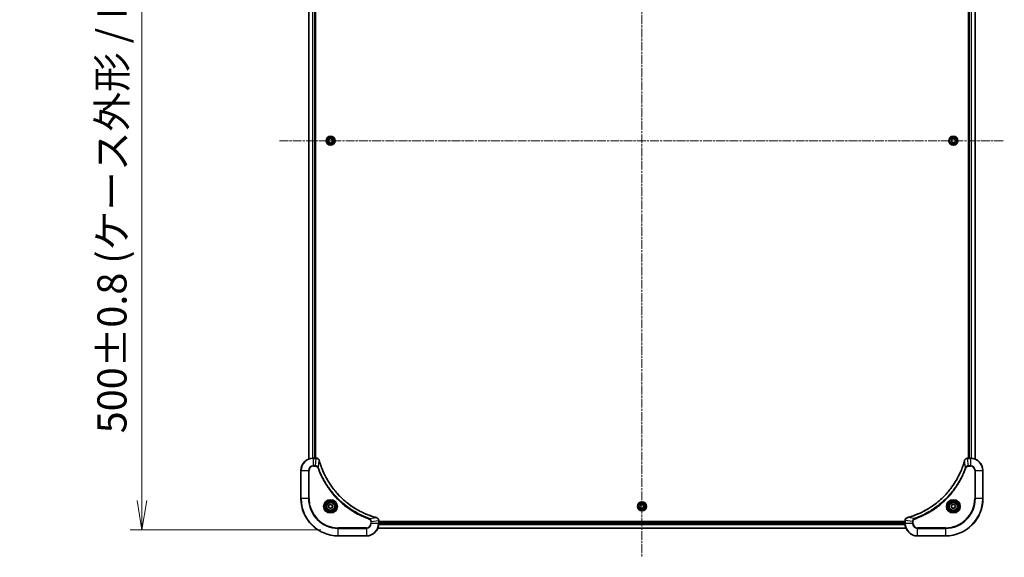
# Model space of a CAD drawing. Units: millimetres. Extents: x 0 to 12376, y 0 to 2108.
# Drawn here: x 3858 to 4490, y 697 to 1043 of the extents above; entities that cross this region are included whole.
import ezdxf

# ---------------------------------------------------------------- set-up
doc = ezdxf.new("R2010")
doc.units = ezdxf.units.MM
doc.linetypes.add('CHAIN', pattern=[0.3543, 0.2362, -0.0295, 0.0591, -0.0295])
for name, color, linetype, lineweight in [('Centerline (ISO)', 131, 'Continuous', 18), ('Dimension (ISO)', 7, 'Continuous', 18), ('Dimension (ISO) @ 1', 7, 'Continuous', 18), ('Visible (ISO)', 7, 'Continuous', 35), ('Visible Narrow (ISO)', 7, 'Continuous', 25)]:
    doc.layers.add(name, color=color, linetype=linetype, lineweight=lineweight)
doc.styles.add('Note Text (TK)', font='MS PGothic.ttf')
doc.dimstyles.new('Default - Method 1b (TK)', dxfattribs={"dimscale": 6, "dimtxt": 2.5, "dimasz": 2.5, "dimexe": 1, "dimexo": 1.5, "dimgap": 1, "dimtad": 1, "dimtoh": 1, "dimrnd": 1e-08, "dimdsep": 46, "dimtxsty": 'Note Text (TK)', "dimblk": 'OPEN', "dimcen": 0.09, "dimdle": 5, "dimclrd": 100, "dimclre": 100, "dimclrt": 7, "dimadec": 1, "dimazin": 1, "dimtfac": 1, "dimtmove": 0, "dimatfit": 3, "dimldrblk": 'OPEN', "dimfxl": 1, "dimtolj": 1, "dimlwd": -1, "dimlwe": -1, "dimarcsym": 0})

# ---------------------------------------------------------------- blocks, each defined once
blk = doc.blocks.new('_Open')
at = {"color": 0, "linetype": 'ByBlock', "lineweight": -2}
for p, q in [((-1, 0.167), (0, 0)), ((-1, -0.167), (0, 0)), ((0, 0), (-1, 0))]:
    blk.add_line(p, q, dxfattribs=at)
blk = doc.blocks.new('*D45')
at = {"layer": 'Defpoints', "color": 0}
for p in [(4062.54, 1214.88), (3936.44, 714.88), (4062.54, 714.88)]:
    blk.add_point(p, dxfattribs=at)
at = {"layer": 'Dimension (ISO)', "color": 100}
for p, q in [((4051.29, 1214.88), (3928.94, 1214.88)), ((3936.44, 1196.13), (3936.44, 733.63)), ((4051.29, 714.88), (3928.94, 714.88))]:
    blk.add_line(p, q, dxfattribs=at)
at = {"layer": 'Dimension (ISO)', "color": 100, "xscale": 18.75, "yscale": 18.75, "zscale": 18.75}
for p, rotation in [((3936.44, 1214.88), 90), ((3936.44, 714.88), 270)]:
    blk.add_blockref('_Open', p, dxfattribs=dict(at, rotation=rotation))
at = {"layer": 'Dimension (ISO)', "color": 7, "insert": (3917.17, 776.85), "char_height": 18.75, "attachment_point": 4, "rotation": 90, "style": 'Note Text (TK)'}
blk.add_mtext('\\A1;\\fMS PGothic|b0|i0;{\\H18.6750;500±0.8 (ケース外形 / External)}', dxfattribs=at)

msp = doc.modelspace()

# ---------------------------------------------------------------- linework, layer by layer
at = {"layer": 'Centerline (ISO)', "linetype": 'CHAIN', "ltscale": 23.990969}
for p, q in [((4257.5406, 1249.5251), (4257.5406, 697.1251)), ((4024.7906, 964.8751), (4490.2906, 964.8751))]:
    msp.add_line(p, q, dxfattribs=at)
at = {"layer": 'Visible (ISO)'}
for p, q in [((4043.5406, 1169.4589), (4043.5406, 760.2913)), ((4047.5406, 760.8751), (4047.5406, 1168.8751)), ((4047.8406, 760.8751), (4047.8406, 1168.8751)), ((4467.2406, 1168.8751), (4467.2406, 760.8751)), ((4467.5406, 1168.8751), (4467.5406, 760.8751)), ((4471.5406, 760.2913), (4471.5406, 1169.4589)), ((4056.2906, 965.5967), (4057.5406, 966.3184)), ((4056.2906, 964.1534), (4056.2906, 965.5967)), ((4057.5406, 963.4317), (4056.2906, 964.1534)), ((4057.5406, 966.3184), (4058.7906, 965.5967)), ((4058.7906, 964.1534), (4057.5406, 963.4317)), ((4058.7906, 965.5967), (4058.7906, 964.1534)), ((4456.2691, 965.5581), (4457.4964, 966.3178)), ((4456.3133, 964.1154), (4456.2691, 965.5581)), ((4457.5848, 963.4324), (4456.3133, 964.1154)), ((4457.4964, 966.3178), (4458.7679, 965.6347)), ((4458.8121, 964.192), (4457.5848, 963.4324)), ((4458.7679, 965.6347), (4458.8121, 964.192)), ((4048.3716, 760.8751), (4046.5406, 760.8751)), ((4048.387, 760.8751), (4048.3716, 760.8751)), ((4466.7096, 760.8751), (4466.6942, 760.8751)), ((4468.5406, 760.8751), (4466.7096, 760.8751)), ((4038.5406, 752.8751), (4038.5406, 734.8751)), ((4476.5406, 734.8751), (4476.5406, 752.8751)), ((4056.0972, 729.8751), (4056.8189, 731.1251)), ((4056.8189, 728.6251), (4056.0972, 729.8751)), ((4056.8189, 731.1251), (4058.2623, 731.1251)), ((4058.2623, 728.6251), (4056.8189, 728.6251)), ((4058.2623, 731.1251), (4058.984, 729.8751)), ((4058.984, 729.8751), (4058.2623, 728.6251)), ((4256.2679, 729.1943), (4256.3147, 730.6369)), ((4257.4938, 728.4324), (4256.2679, 729.1943)), ((4256.3147, 730.6369), (4257.5874, 731.3177)), ((4258.7666, 729.1132), (4257.4938, 728.4324)), ((4257.5874, 731.3177), (4258.8134, 730.5558)), ((4258.8134, 730.5558), (4258.7666, 729.1132)), ((4456.0972, 729.8751), (4456.8189, 731.1251)), ((4456.8189, 728.6251), (4456.0972, 729.8751)), ((4456.8189, 731.1251), (4458.2623, 731.1251)), ((4458.2623, 728.6251), (4456.8189, 728.6251)), ((4458.2623, 731.1251), (4458.984, 729.8751)), ((4458.984, 729.8751), (4458.2623, 728.6251)), ((4087.9568, 715.8751), (4427.1244, 715.8751)), ((4088.5406, 720.7061), (4088.5406, 720.7214)), ((4088.5406, 718.8751), (4088.5406, 720.7061)), ((4426.5406, 720.1751), (4088.5406, 720.1751)), ((4426.5406, 719.8751), (4088.5406, 719.8751)), ((4426.5406, 720.7214), (4426.5406, 720.7061)), ((4426.5406, 720.7061), (4426.5406, 718.8751)), ((4062.5406, 710.8751), (4080.5406, 710.8751)), ((4434.5406, 710.8751), (4452.5406, 710.8751))]:
    msp.add_line(p, q, dxfattribs=at)
for centre, radius in [((4057.5406, 964.8751), 2.9), ((4457.5406, 964.8751), 2.9), ((4057.5406, 729.8751), 3.25), ((4057.5406, 729.8751), 2.75), ((4257.5406, 729.8751), 2.9), ((4457.5406, 729.8751), 3.25), ((4457.5406, 729.8751), 2.75)]:
    msp.add_circle(centre, radius, dxfattribs=at)
for centre, radius, start, end in [((4046.5406, 752.8751), 8, 90, 180), ((4468.5406, 752.8751), 8, 0, 90), ((4062.5406, 734.8751), 24, 180, 270), ((4452.5406, 734.8751), 24, 270, 0), ((4080.5406, 718.8751), 8, 270, 0), ((4434.5406, 718.8751), 8, 180, 270)]:
    msp.add_arc(centre, radius, start, end, dxfattribs=at)
for points, knots in [([(4050.3186, 759.3936), (4050.2706, 759.5725), (4050.1973, 759.7454), (4049.9478, 760.1606), (4049.7358, 760.3818), (4049.162, 760.7591), (4048.7748, 760.8751), (4048.387, 760.8751)], [-0.196787795, -0.196787795, -0.196787795, -0.196787795, -0.154661595, -0.154661595, -0.087259675, -0.087259675, 0, 0, 0, 0]), ([(4050.3381, 759.3213), (4050.3348, 759.3334), (4050.3316, 759.3455), (4050.3251, 759.3696), (4050.3218, 759.3816), (4050.3186, 759.3936)], [0, 0, 0, 0, 0.003793092, 0.003793092, 0.007586184, 0.007586184, 0.007586184, 0.007586184]), ([(4086.9869, 722.6725), (4086.7781, 722.7289), (4086.5697, 722.7865), (4086.1625, 722.9019), (4085.9638, 722.9596), (4085.3614, 723.1381), (4084.9588, 723.2627), (4084.0367, 723.5606), (4083.5181, 723.7371), (4082.5079, 724.0991), (4082.0161, 724.2837), (4080.8046, 724.7597), (4080.0884, 725.0597), (4078.4574, 725.7863), (4077.5475, 726.2238), (4075.4858, 727.2902), (4074.3432, 727.9371), (4071.7754, 729.5222), (4070.368, 730.4896), (4067.0654, 733.0078), (4065.2242, 734.6293), (4061.3538, 738.5561), (4059.3948, 740.9309), (4055.405, 746.7471), (4053.5298, 750.2947), (4051.6983, 754.9988), (4051.3435, 756), (4050.8462, 757.5522), (4050.6818, 758.0961), (4050.462, 758.8684), (4050.3993, 759.0946), (4050.3381, 759.3213)], [0, 0, 0, 0, 0.06549657, 0.06549657, 0.12817861, 0.12817861, 0.2557943, 0.2557943, 0.42169471, 0.42169471, 0.58081118, 0.58081118, 0.81593963, 0.81593963, 1.12160661, 1.12160661, 1.51897368, 1.51897368, 2.03555087, 2.03555087, 2.7767893, 2.7767893, 3.70555522, 3.70555522, 4.91295092, 4.91295092, 5.23453446, 5.23453446, 5.40661912, 5.40661912, 5.47772979, 5.47772979, 5.47772979, 5.47772979]), ([(4464.7432, 759.3213), (4464.6868, 759.1125), (4464.6291, 758.9041), (4464.5137, 758.497), (4464.4561, 758.2982), (4464.2776, 757.6958), (4464.153, 757.2933), (4463.8551, 756.3711), (4463.6785, 755.8526), (4463.3166, 754.8424), (4463.1319, 754.3505), (4462.656, 753.139), (4462.356, 752.4228), (4461.6294, 750.7919), (4461.1918, 749.882), (4460.1254, 747.8202), (4459.4786, 746.6777), (4457.8935, 744.1098), (4456.926, 742.7025), (4454.4079, 739.3999), (4452.7864, 737.5587), (4448.8596, 733.6882), (4446.4848, 731.7293), (4440.6686, 727.7394), (4437.121, 725.8642), (4432.4169, 724.0328), (4431.4157, 723.6779), (4429.8635, 723.1807), (4429.3196, 723.0162), (4428.5473, 722.7964), (4428.321, 722.7337), (4428.0944, 722.6725)], [0, 0, 0, 0, 0.06549657, 0.06549657, 0.12817861, 0.12817861, 0.2557943, 0.2557943, 0.42169471, 0.42169471, 0.58081118, 0.58081118, 0.81593963, 0.81593963, 1.12160661, 1.12160661, 1.51897368, 1.51897368, 2.03555087, 2.03555087, 2.7767893, 2.7767893, 3.70555522, 3.70555522, 4.91295092, 4.91295092, 5.23453446, 5.23453446, 5.40661912, 5.40661912, 5.47772979, 5.47772979, 5.47772979, 5.47772979]), ([(4464.7626, 759.3936), (4464.7594, 759.3816), (4464.7562, 759.3696), (4464.7497, 759.3455), (4464.7464, 759.3334), (4464.7432, 759.3213)], [0.00000000006, 0.00000000006, 0.00000000006, 0.00000000006, 0.00379309206, 0.00379309206, 0.00758618406, 0.00758618406, 0.00758618406, 0.00758618406]), ([(4466.6942, 760.8751), (4466.4337, 760.8751), (4466.1732, 760.8235), (4465.6801, 760.6203), (4465.4497, 760.4642), (4465.114, 760.1187), (4464.992, 759.9456), (4464.8423, 759.6414), (4464.7963, 759.519), (4464.7626, 759.3936)], [-0.196787795, -0.196787795, -0.196787795, -0.196787795, -0.138164041, -0.138164041, -0.076757801, -0.076757801, -0.029522231, -0.029522231, 0, 0, 0, 0]), ([(4087.0591, 722.6531), (4087.0472, 722.6563), (4087.0352, 722.6595), (4087.011, 722.666), (4086.999, 722.6692), (4086.9869, 722.6725)], [0.00000000006, 0.00000000006, 0.00000000006, 0.00000000006, 0.00379309206, 0.00379309206, 0.00758618406, 0.00758618406, 0.00758618406, 0.00758618406]), ([(4088.5406, 720.7214), (4088.5406, 720.982), (4088.4891, 721.2425), (4088.2859, 721.7356), (4088.1297, 721.966), (4087.7842, 722.3017), (4087.6112, 722.4236), (4087.307, 722.5734), (4087.1846, 722.6194), (4087.0591, 722.6531)], [-0.196787795, -0.196787795, -0.196787795, -0.196787795, -0.138164041, -0.138164041, -0.076757801, -0.076757801, -0.029522231, -0.029522231, 0, 0, 0, 0]), ([(4428.0221, 722.6531), (4427.8431, 722.605), (4427.6703, 722.5318), (4427.2551, 722.2823), (4427.0338, 722.0702), (4426.6566, 721.4964), (4426.5406, 721.1092), (4426.5406, 720.7214)], [-0.196787795, -0.196787795, -0.196787795, -0.196787795, -0.154661595, -0.154661595, -0.087259675, -0.087259675, 0, 0, 0, 0]), ([(4428.0944, 722.6725), (4428.0823, 722.6692), (4428.0702, 722.666), (4428.0461, 722.6595), (4428.0341, 722.6563), (4428.0221, 722.6531)], [0, 0, 0, 0, 0.003793092, 0.003793092, 0.007586184, 0.007586184, 0.007586184, 0.007586184])]:
    msp.add_open_spline(points, degree=3, knots=knots, dxfattribs=at)
at = {"layer": 'Visible Narrow (ISO)'}
for p, q in [((4043.6102, 760.319), (4043.6102, 1169.4311)), ((4045.9507, 1168.8968), (4045.9507, 760.8533)), ((4046.1811, 760.867), (4046.1811, 1168.8831)), ((4047.2406, 1168.8751), (4047.2406, 760.8751)), ((4467.8406, 760.8751), (4467.8406, 1168.8751)), ((4468.9001, 1168.8831), (4468.9001, 760.867)), ((4469.1306, 760.8533), (4469.1306, 1168.8968)), ((4471.4711, 1169.4311), (4471.4711, 760.319)), ((4046.5406, 760.7286), (4046.5406, 760.8751)), ((4046.5406, 760.7286), (4048.3716, 760.7286)), ((4046.5406, 756.0215), (4046.5406, 760.7286)), ((4047.8777, 756.0215), (4048.3716, 760.7286)), ((4048.3716, 760.8751), (4048.3716, 760.7286)), ((4049.7784, 754.8457), (4050.3091, 759.3134)), ((4465.3028, 754.8457), (4464.7721, 759.3134)), ((4466.7096, 760.7286), (4466.7096, 760.8751)), ((4466.7096, 760.7286), (4468.5406, 760.7286)), ((4467.2035, 756.0215), (4466.7096, 760.7286)), ((4468.5406, 760.8751), (4468.5406, 760.7286)), ((4468.5406, 760.7286), (4468.5406, 756.0215)), ((4038.6871, 752.8751), (4038.5406, 752.8751)), ((4038.6871, 734.8751), (4038.6871, 752.8751)), ((4038.6871, 752.8751), (4043.3942, 752.8751)), ((4043.3942, 752.8751), (4043.3942, 734.8751)), ((4043.3942, 752.8751), (4043.7477, 752.8751)), ((4043.7477, 734.8751), (4043.7477, 752.8751)), ((4047.8777, 756.0215), (4046.5406, 756.0215)), ((4046.5406, 756.0215), (4046.5406, 755.668)), ((4046.5406, 755.668), (4047.8777, 755.668)), ((4047.8777, 756.0215), (4047.8777, 755.668)), ((4049.7784, 754.8457), (4049.3458, 754.6923)), ((4465.3028, 754.8457), (4465.7355, 754.6923)), ((4468.5406, 756.0215), (4467.2035, 756.0215)), ((4467.2035, 756.0215), (4467.2035, 755.668)), ((4467.2035, 755.668), (4468.5406, 755.668)), ((4468.5406, 756.0215), (4468.5406, 755.668)), ((4471.3335, 752.8751), (4471.3335, 734.8751)), ((4471.6871, 752.8751), (4471.3335, 752.8751)), ((4471.6871, 734.8751), (4471.6871, 752.8751)), ((4471.6871, 752.8751), (4476.3942, 752.8751)), ((4476.3942, 752.8751), (4476.5406, 752.8751)), ((4476.3942, 752.8751), (4476.3942, 734.8751)), ((4038.6871, 734.8751), (4038.5406, 734.8751)), ((4043.3942, 734.8751), (4038.6871, 734.8751)), ((4043.3942, 734.8751), (4043.7477, 734.8751)), ((4471.3335, 734.8751), (4471.6871, 734.8751)), ((4476.3942, 734.8751), (4471.6871, 734.8751)), ((4476.3942, 734.8751), (4476.5406, 734.8751)), ((4082.5113, 722.1129), (4082.3579, 721.6802)), ((4082.5113, 722.1129), (4086.979, 722.6435)), ((4432.57, 722.1129), (4428.1023, 722.6435)), ((4432.57, 722.1129), (4432.7234, 721.6802)), ((4080.5406, 716.0822), (4062.5406, 716.0822)), ((4062.5406, 716.0822), (4062.5406, 715.7286)), ((4062.5406, 715.7286), (4080.5406, 715.7286)), ((4062.5406, 711.0215), (4062.5406, 715.7286)), ((4080.5406, 715.7286), (4080.5406, 716.0822)), ((4080.5406, 715.7286), (4080.5406, 711.0215)), ((4083.3335, 720.2122), (4083.3335, 718.8751)), ((4083.6871, 720.2122), (4083.3335, 720.2122)), ((4083.6871, 718.8751), (4083.3335, 718.8751)), ((4083.6871, 720.2122), (4088.3942, 720.7061)), ((4083.6871, 718.8751), (4083.6871, 720.2122)), ((4088.3942, 718.8751), (4083.6871, 718.8751)), ((4427.0967, 715.9446), (4087.9846, 715.9446)), ((4088.3942, 720.7061), (4088.5406, 720.7061)), ((4088.3942, 720.7061), (4088.3942, 718.8751)), ((4088.5406, 718.8751), (4088.3942, 718.8751)), ((4088.5188, 718.2851), (4426.5624, 718.2851)), ((4426.5487, 718.5156), (4088.5325, 718.5156)), ((4088.5406, 719.5751), (4426.5406, 719.5751)), ((4426.5406, 720.7061), (4426.6871, 720.7061)), ((4426.6871, 718.8751), (4426.5406, 718.8751)), ((4426.6871, 718.8751), (4426.6871, 720.7061)), ((4431.3942, 720.2122), (4426.6871, 720.7061)), ((4431.3942, 718.8751), (4426.6871, 718.8751)), ((4431.3942, 720.2122), (4431.3942, 718.8751)), ((4431.3942, 720.2122), (4431.7477, 720.2122)), ((4431.3942, 718.8751), (4431.7477, 718.8751)), ((4431.7477, 718.8751), (4431.7477, 720.2122)), ((4452.5406, 716.0822), (4434.5406, 716.0822)), ((4434.5406, 715.7286), (4434.5406, 716.0822)), ((4434.5406, 715.7286), (4452.5406, 715.7286)), ((4434.5406, 711.0215), (4434.5406, 715.7286)), ((4452.5406, 715.7286), (4452.5406, 716.0822)), ((4452.5406, 715.7286), (4452.5406, 711.0215)), ((4062.5406, 711.0215), (4062.5406, 710.8751)), ((4080.5406, 711.0215), (4062.5406, 711.0215)), ((4080.5406, 711.0215), (4080.5406, 710.8751)), ((4452.5406, 711.0215), (4434.5406, 711.0215)), ((4434.5406, 711.0215), (4434.5406, 710.8751)), ((4452.5406, 711.0215), (4452.5406, 710.8751))]:
    msp.add_line(p, q, dxfattribs=at)
for centre, radius in [((4057.5406, 964.8751), 2.8677), ((4457.5406, 964.8751), 2.8677), ((4057.5406, 964.8751), 2.3092), ((4057.5406, 964.8751), 2.1415), ((4457.5406, 964.8751), 2.3092), ((4457.5406, 964.8751), 2.1415), ((4057.5406, 729.8751), 4.4571), ((4057.5406, 729.8751), 4.1036), ((4457.5406, 729.8751), 4.4571), ((4457.5406, 729.8751), 4.1036), ((4057.5406, 729.8751), 3.3964), ((4057.5406, 729.8751), 2.45), ((4257.5406, 729.8751), 2.8677), ((4257.5406, 729.8751), 2.3092), ((4257.5406, 729.8751), 2.1415), ((4457.5406, 729.8751), 3.3964), ((4457.5406, 729.8751), 2.45)]:
    msp.add_circle(centre, radius, dxfattribs=at)
for centre, radius, start, end in [((4046.5406, 752.8751), 7.8536, 90, 180), ((4468.5406, 752.8751), 7.8536, 0, 90), ((4046.5406, 752.8751), 3.1464, 90, 180), ((4046.5406, 752.8751), 2.7929, 90, 180), ((4468.5406, 752.8751), 3.1464, 0, 90), ((4468.5406, 752.8751), 2.7929, 0, 90), ((4062.5406, 734.8751), 23.8536, 180, 270), ((4062.5406, 734.8751), 19.1464, 180, 270), ((4062.5406, 734.8751), 18.7929, 180, 270), ((4452.5406, 734.8751), 18.7929, 270, 0), ((4452.5406, 734.8751), 23.8536, 270, 0), ((4452.5406, 734.8751), 19.1464, 270, 0), ((4080.5406, 718.8751), 2.7929, 270, 0), ((4080.5406, 718.8751), 7.8536, 270, 0), ((4080.5406, 718.8751), 3.1464, 270, 0), ((4434.5406, 718.8751), 7.8536, 180, 270), ((4434.5406, 718.8751), 3.1464, 180, 270), ((4434.5406, 718.8751), 2.7929, 180, 270)]:
    msp.add_arc(centre, radius, start, end, dxfattribs=at)
for centre, major_axis, ratio, start_param, end_param in [((4048.387, 760.3751), (0, 0.5), 0.00935385, 5.4972736, 6.28318531), ((4049.8357, 759.2639), (0.4829, 0.1296), 0.14287502, 0, 0.40009213), ((4049.8554, 759.191), (0.4827, 0.1303), 0.00038233, 5.93481273, 6.2831853), ((4465.2259, 759.191), (-0.4827, 0.1303), 0.00038233, 0, 0.34837257), ((4465.2455, 759.2639), (-0.4829, 0.1296), 0.14287502, 5.88309318, 6.28318531), ((4466.6942, 760.3751), (0, 0.5), 0.00935385, 0, 0.78591171), ((4086.8565, 722.1898), (0.1303, 0.4827), 0.00038233, 0, 0.34837257), ((4086.9295, 722.1702), (0.1296, 0.4829), 0.14287502, 5.88309318, 6.28318531), ((4428.1517, 722.1702), (-0.1296, 0.4829), 0.14287502, 0, 0.40009213), ((4428.2247, 722.1898), (-0.1303, 0.4827), 0.00038233, 5.93481278, 6.28318535), ((4088.0406, 720.7214), (0.5, 0), 0.00935385, 0, 0.78591171), ((4427.0406, 720.7214), (-0.5, 0), 0.00935385, 5.4972736, 6.28318531)]:
    msp.add_ellipse(centre, major_axis=major_axis, ratio=ratio, start_param=start_param, end_param=end_param, dxfattribs=at)
for points, knots in [([(4048.3716, 760.7286), (4048.3747, 760.7286), (4048.3779, 760.7286), (4048.3841, 760.7285), (4048.3872, 760.7285), (4048.3903, 760.7284)], [-0.00153668531, -0.00153668531, -0.00153668531, -0.00153668531, -0.00076834266, -0.00076834266, -0.00000000001, -0.00000000001, -0.00000000001, -0.00000000001]), ([(4048.3903, 760.7284), (4048.7437, 760.7248), (4049.0946, 760.6268), (4049.638, 760.3049), (4049.8485, 760.1154), (4050.1205, 759.7424), (4050.2085, 759.5832), (4050.2733, 759.4102)], [0, 0, 0, 0, 0.087259675, 0.087259675, 0.154661595, 0.154661595, 0.196787795, 0.196787795, 0.196787795, 0.196787795]), ([(4050.2733, 759.4102), (4050.2791, 759.3946), (4050.285, 759.3788), (4050.2969, 759.3466), (4050.303, 759.3301), (4050.3091, 759.3134)], [-0.007586184, -0.007586184, -0.007586184, -0.007586184, -0.003793092, -0.003793092, 0, 0, 0, 0]), ([(4050.3091, 759.3134), (4050.3705, 759.0862), (4050.4329, 758.8602), (4050.6525, 758.0874), (4050.8169, 757.5431), (4051.3138, 755.9898), (4051.6686, 754.9878), (4053.4996, 750.2802), (4055.3751, 746.7298), (4059.3668, 740.9091), (4061.3268, 738.5325), (4065.1999, 734.603), (4067.0425, 732.9804), (4070.3476, 730.461), (4071.756, 729.4931), (4074.3259, 727.9075), (4075.4693, 727.2604), (4077.5327, 726.1939), (4078.4433, 725.7563), (4080.0755, 725.0297), (4080.7922, 724.7297), (4082.0046, 724.2539), (4082.4968, 724.0693), (4083.5078, 723.7075), (4084.0267, 723.531), (4084.9495, 723.2333), (4085.3523, 723.1088), (4085.9551, 722.9304), (4086.154, 722.8728), (4086.5615, 722.7575), (4086.7697, 722.7001), (4086.979, 722.6435)], [-5.47772979, -5.47772979, -5.47772979, -5.47772979, -5.40661912, -5.40661912, -5.23453446, -5.23453446, -4.91295092, -4.91295092, -3.70555522, -3.70555522, -2.7767893, -2.7767893, -2.03555087, -2.03555087, -1.51897368, -1.51897368, -1.12160661, -1.12160661, -0.81593963, -0.81593963, -0.58081118, -0.58081118, -0.42169471, -0.42169471, -0.2557943, -0.2557943, -0.12817861, -0.12817861, -0.06549657, -0.06549657, 0, 0, 0, 0]), ([(4428.1023, 722.6435), (4428.3295, 722.705), (4428.5555, 722.7674), (4429.3283, 722.987), (4429.8726, 723.1513), (4431.4259, 723.6483), (4432.4278, 724.003), (4437.1355, 725.834), (4440.6859, 727.7096), (4446.5066, 731.7012), (4448.8832, 733.6613), (4452.8127, 737.5344), (4454.4352, 739.3769), (4456.9547, 742.682), (4457.9226, 744.0905), (4459.5082, 746.6603), (4460.1553, 747.8038), (4461.2218, 749.8671), (4461.6594, 750.7777), (4462.386, 752.4099), (4462.6859, 753.1266), (4463.1618, 754.339), (4463.3464, 754.8313), (4463.7082, 755.8422), (4463.8847, 756.3611), (4464.1824, 757.284), (4464.3069, 757.6868), (4464.4853, 758.2896), (4464.5429, 758.4885), (4464.6582, 758.8959), (4464.7156, 759.1041), (4464.7721, 759.3134)], [-5.47772979, -5.47772979, -5.47772979, -5.47772979, -5.40661912, -5.40661912, -5.23453446, -5.23453446, -4.91295092, -4.91295092, -3.70555522, -3.70555522, -2.7767893, -2.7767893, -2.03555087, -2.03555087, -1.51897368, -1.51897368, -1.12160661, -1.12160661, -0.81593963, -0.81593963, -0.58081118, -0.58081118, -0.42169471, -0.42169471, -0.2557943, -0.2557943, -0.12817861, -0.12817861, -0.06549657, -0.06549657, 0, 0, 0, 0]), ([(4464.7721, 759.3134), (4464.7783, 759.3301), (4464.7843, 759.3466), (4464.7962, 759.3788), (4464.8021, 759.3946), (4464.808, 759.4102)], [-0.00758618406, -0.00758618406, -0.00758618406, -0.00758618406, -0.00379309206, -0.00379309206, -0.00000000006, -0.00000000006, -0.00000000006, -0.00000000006]), ([(4464.808, 759.4102), (4464.8533, 759.5315), (4464.9103, 759.6459), (4465.0815, 759.9242), (4465.21, 760.0764), (4465.5441, 760.3761), (4465.7616, 760.5083), (4466.2171, 760.6813), (4466.4535, 760.726), (4466.6909, 760.7284)], [0, 0, 0, 0, 0.029522231, 0.029522231, 0.076757801, 0.076757801, 0.138164041, 0.138164041, 0.196787795, 0.196787795, 0.196787795, 0.196787795]), ([(4466.6909, 760.7284), (4466.694, 760.7285), (4466.6972, 760.7285), (4466.7034, 760.7286), (4466.7065, 760.7286), (4466.7096, 760.7286)], [-0.00153668531, -0.00153668531, -0.00153668531, -0.00153668531, -0.00076834265, -0.00076834265, 0, 0, 0, 0]), ([(4049.7784, 754.8457), (4049.6871, 755.0442), (4049.5633, 755.2143), (4049.239, 755.5522), (4049.0246, 755.7025), (4048.6172, 755.8952), (4048.4303, 755.9543), (4048.12, 756.0092), (4047.9991, 756.0204), (4047.8777, 756.0215)], [-0.187502416, -0.187502416, -0.187502416, -0.187502416, -0.14010274, -0.14010274, -0.077834855, -0.077834855, -0.029936483, -0.029936483, 0, 0, 0, 0]), ([(4047.8777, 755.668), (4047.9775, 755.668), (4048.0773, 755.6588), (4048.3325, 755.6119), (4048.4853, 755.56), (4048.8118, 755.3919), (4048.9781, 755.2608), (4049.2115, 754.9795), (4049.293, 754.8412), (4049.3458, 754.6923)], [0, 0, 0, 0, 0.029936483, 0.029936483, 0.077834855, 0.077834855, 0.14010274, 0.14010274, 0.187502416, 0.187502416, 0.187502416, 0.187502416]), ([(4049.3458, 754.6923), (4049.3841, 754.5842), (4049.4228, 754.4761), (4049.5095, 754.2363), (4049.5576, 754.1045), (4049.6772, 753.7817), (4049.7491, 753.5908), (4049.9169, 753.1526), (4050.0136, 752.9056), (4050.2401, 752.3392), (4050.3712, 752.0203), (4050.6797, 751.2898), (4050.8592, 750.879), (4051.2836, 749.9396), (4051.5321, 749.4124), (4052.1002, 748.2559), (4052.4238, 747.6283), (4053.2082, 746.1775), (4053.6785, 745.3592), (4054.8087, 743.5068), (4055.483, 742.4814), (4057.1122, 740.1783), (4058.0906, 738.9171), (4060.2178, 736.4113), (4061.3736, 735.1725), (4064.2952, 732.3208), (4066.1162, 730.7645), (4070.5222, 727.4768), (4073.1727, 725.8331), (4077.0036, 723.8912), (4078.0807, 723.389), (4079.9159, 722.6056), (4080.6658, 722.3051), (4081.6384, 721.9403), (4081.8552, 721.8606), (4082.1676, 721.748), (4082.2627, 721.714), (4082.3579, 721.6802)], [0, 0, 0, 0, 0.0344265, 0.0344265, 0.07650467, 0.07650467, 0.1377084, 0.1377084, 0.21727325, 0.21727325, 0.32070756, 0.32070756, 0.45517217, 0.45517217, 0.62997615, 0.62997615, 0.8417425, 0.8417425, 1.12477817, 1.12477817, 1.49272454, 1.49272454, 1.97105483, 1.97105483, 2.47873595, 2.47873595, 3.19579554, 3.19579554, 4.127973, 4.127973, 4.4843018, 4.4843018, 4.72660511, 4.72660511, 4.79590965, 4.79590965, 4.82621249, 4.82621249, 4.82621249, 4.82621249]), ([(4082.5113, 722.1129), (4082.4162, 722.1469), (4082.3225, 722.1802), (4082.0128, 722.292), (4081.7979, 722.3711), (4080.8337, 722.7332), (4080.0903, 723.0314), (4078.2709, 723.8089), (4077.2032, 724.3072), (4073.4054, 726.2338), (4070.778, 727.864), (4066.4101, 731.1242), (4064.6048, 732.6672), (4061.7082, 735.4946), (4060.5623, 736.7228), (4058.4531, 739.207), (4057.483, 740.4572), (4055.8673, 742.7404), (4055.1985, 743.7569), (4054.0776, 745.5933), (4053.611, 746.4044), (4052.8329, 747.8427), (4052.5119, 748.4648), (4051.9483, 749.6113), (4051.7017, 750.1339), (4051.2806, 751.0652), (4051.1025, 751.4724), (4050.7963, 752.1967), (4050.6662, 752.5128), (4050.4414, 753.0743), (4050.3454, 753.3191), (4050.1788, 753.7535), (4050.1075, 753.9428), (4049.9888, 754.2629), (4049.941, 754.3935), (4049.8549, 754.6313), (4049.8171, 754.7377), (4049.7784, 754.8457)], [-4.82621249, -4.82621249, -4.82621249, -4.82621249, -4.79590965, -4.79590965, -4.72660511, -4.72660511, -4.4843018, -4.4843018, -4.127973, -4.127973, -3.19579554, -3.19579554, -2.47873595, -2.47873595, -1.97105483, -1.97105483, -1.49272454, -1.49272454, -1.12477817, -1.12477817, -0.8417425, -0.8417425, -0.62997615, -0.62997615, -0.45517217, -0.45517217, -0.32070756, -0.32070756, -0.21727325, -0.21727325, -0.1377084, -0.1377084, -0.07650467, -0.07650467, -0.0344265, -0.0344265, 0, 0, 0, 0]), ([(4465.3028, 754.8457), (4465.2688, 754.7507), (4465.2355, 754.6569), (4465.1237, 754.3473), (4465.0445, 754.1323), (4464.6825, 753.1681), (4464.3843, 752.4247), (4463.6068, 750.6054), (4463.1085, 749.5376), (4461.1819, 745.7399), (4459.5517, 743.1124), (4456.2915, 738.7446), (4454.7484, 736.9393), (4451.9211, 734.0427), (4450.6929, 732.8968), (4448.2087, 730.7875), (4446.9584, 729.8174), (4444.6753, 728.2017), (4443.6588, 727.533), (4441.8224, 726.412), (4441.0113, 725.9455), (4439.573, 725.1673), (4438.9509, 724.8463), (4437.8044, 724.2827), (4437.2818, 724.0362), (4436.3504, 723.615), (4435.9433, 723.4369), (4435.219, 723.1308), (4434.9029, 723.0007), (4434.3414, 722.7758), (4434.0966, 722.6799), (4433.6621, 722.5133), (4433.4729, 722.4419), (4433.1528, 722.3232), (4433.0222, 722.2754), (4432.7844, 722.1894), (4432.678, 722.1515), (4432.57, 722.1129)], [-4.82621249, -4.82621249, -4.82621249, -4.82621249, -4.79590965, -4.79590965, -4.72660511, -4.72660511, -4.4843018, -4.4843018, -4.127973, -4.127973, -3.19579554, -3.19579554, -2.47873595, -2.47873595, -1.97105483, -1.97105483, -1.49272454, -1.49272454, -1.12477817, -1.12477817, -0.8417425, -0.8417425, -0.62997615, -0.62997615, -0.45517217, -0.45517217, -0.32070756, -0.32070756, -0.21727325, -0.21727325, -0.1377084, -0.1377084, -0.07650467, -0.07650467, -0.0344265, -0.0344265, 0, 0, 0, 0]), ([(4432.7234, 721.6802), (4432.8315, 721.7186), (4432.9396, 721.7572), (4433.1794, 721.8439), (4433.3111, 721.8921), (4433.634, 722.0116), (4433.8249, 722.0835), (4434.2631, 722.2514), (4434.5101, 722.348), (4435.0765, 722.5746), (4435.3954, 722.7057), (4436.1259, 723.0141), (4436.5366, 723.1936), (4437.4761, 723.6181), (4438.0033, 723.8665), (4439.1598, 724.4346), (4439.7873, 724.7582), (4441.2382, 725.5426), (4442.0564, 726.0129), (4443.9089, 727.1431), (4444.9343, 727.8175), (4447.2374, 729.4467), (4448.4985, 730.425), (4451.0043, 732.5523), (4452.2432, 733.708), (4455.0949, 736.6297), (4456.6512, 738.4507), (4459.9389, 742.8567), (4461.5826, 745.5071), (4463.5245, 749.3381), (4464.0267, 750.4151), (4464.8101, 752.2504), (4465.1106, 753.0003), (4465.4754, 753.9728), (4465.5551, 754.1896), (4465.6677, 754.502), (4465.7017, 754.5971), (4465.7355, 754.6923)], [0, 0, 0, 0, 0.0344265, 0.0344265, 0.07650467, 0.07650467, 0.1377084, 0.1377084, 0.21727325, 0.21727325, 0.32070756, 0.32070756, 0.45517217, 0.45517217, 0.62997615, 0.62997615, 0.8417425, 0.8417425, 1.12477817, 1.12477817, 1.49272454, 1.49272454, 1.97105483, 1.97105483, 2.47873595, 2.47873595, 3.19579554, 3.19579554, 4.127973, 4.127973, 4.4843018, 4.4843018, 4.72660511, 4.72660511, 4.79590965, 4.79590965, 4.82621249, 4.82621249, 4.82621249, 4.82621249]), ([(4467.2035, 756.0215), (4466.9529, 756.0192), (4466.7038, 755.9739), (4466.2541, 755.8087), (4466.0513, 755.6966), (4465.7273, 755.4396), (4465.598, 755.3085), (4465.4171, 755.0615), (4465.3545, 754.9582), (4465.3028, 754.8457)], [-0.187504168, -0.187504168, -0.187504168, -0.187504168, -0.125670471, -0.125670471, -0.069816928, -0.069816928, -0.026852665, -0.026852665, 0, 0, 0, 0]), ([(4465.7355, 754.6923), (4465.7654, 754.7767), (4465.8046, 754.8577), (4465.9258, 755.0564), (4466.0193, 755.1668), (4466.2651, 755.3861), (4466.4265, 755.4845), (4466.7913, 755.6288), (4466.9974, 755.668), (4467.2035, 755.668)], [0, 0, 0, 0, 0.026852665, 0.026852665, 0.069816928, 0.069816928, 0.125670471, 0.125670471, 0.187504168, 0.187504168, 0.187504168, 0.187504168]), ([(4082.3579, 721.6802), (4082.4422, 721.6503), (4082.5233, 721.6111), (4082.722, 721.4899), (4082.8324, 721.3964), (4083.0517, 721.1506), (4083.1501, 720.9891), (4083.2944, 720.6243), (4083.3335, 720.4183), (4083.3335, 720.2122)], [0, 0, 0, 0, 0.026852665, 0.026852665, 0.069816928, 0.069816928, 0.125670471, 0.125670471, 0.187504168, 0.187504168, 0.187504168, 0.187504168]), ([(4083.6871, 720.2122), (4083.6847, 720.4628), (4083.6395, 720.7119), (4083.4743, 721.1616), (4083.3621, 721.3644), (4083.1052, 721.6884), (4082.9741, 721.8177), (4082.7271, 721.9986), (4082.6237, 722.0611), (4082.5113, 722.1129)], [-0.187504168, -0.187504168, -0.187504168, -0.187504168, -0.125670471, -0.125670471, -0.069816928, -0.069816928, -0.026852665, -0.026852665, 0, 0, 0, 0]), ([(4086.979, 722.6435), (4086.9957, 722.6374), (4087.0121, 722.6314), (4087.0444, 722.6194), (4087.0602, 722.6135), (4087.0758, 722.6077)], [-0.00758618406, -0.00758618406, -0.00758618406, -0.00758618406, -0.00379309206, -0.00379309206, -0.00000000006, -0.00000000006, -0.00000000006, -0.00000000006]), ([(4087.0758, 722.6077), (4087.197, 722.5623), (4087.3115, 722.5054), (4087.5897, 722.3341), (4087.7419, 722.2057), (4088.0417, 721.8716), (4088.1738, 721.654), (4088.3469, 721.1986), (4088.3916, 720.9622), (4088.394, 720.7247)], [0, 0, 0, 0, 0.029522231, 0.029522231, 0.076757801, 0.076757801, 0.138164041, 0.138164041, 0.196787795, 0.196787795, 0.196787795, 0.196787795]), ([(4426.6873, 720.7247), (4426.6908, 721.0781), (4426.7889, 721.4291), (4427.1108, 721.9724), (4427.3003, 722.183), (4427.6732, 722.4549), (4427.8324, 722.543), (4428.0055, 722.6077)], [0, 0, 0, 0, 0.087259675, 0.087259675, 0.154661595, 0.154661595, 0.196787795, 0.196787795, 0.196787795, 0.196787795]), ([(4428.0055, 722.6077), (4428.021, 722.6135), (4428.0369, 722.6194), (4428.0691, 722.6314), (4428.0855, 722.6374), (4428.1023, 722.6435)], [-0.007586184, -0.007586184, -0.007586184, -0.007586184, -0.003793092, -0.003793092, 0, 0, 0, 0]), ([(4432.57, 722.1129), (4432.3715, 722.0216), (4432.2014, 721.8978), (4431.8634, 721.5734), (4431.7132, 721.3591), (4431.5205, 720.9516), (4431.4613, 720.7648), (4431.4065, 720.4544), (4431.3953, 720.3335), (4431.3942, 720.2122)], [-0.187502416, -0.187502416, -0.187502416, -0.187502416, -0.14010274, -0.14010274, -0.077834855, -0.077834855, -0.029936483, -0.029936483, 0, 0, 0, 0]), ([(4431.7477, 720.2122), (4431.7477, 720.3119), (4431.7569, 720.4117), (4431.8038, 720.6669), (4431.8557, 720.8197), (4432.0238, 721.1462), (4432.1549, 721.3126), (4432.4362, 721.546), (4432.5745, 721.6274), (4432.7234, 721.6802)], [0, 0, 0, 0, 0.029936483, 0.029936483, 0.077834855, 0.077834855, 0.14010274, 0.14010274, 0.187502416, 0.187502416, 0.187502416, 0.187502416]), ([(4088.394, 720.7247), (4088.394, 720.7216), (4088.3941, 720.7185), (4088.3941, 720.7123), (4088.3941, 720.7092), (4088.3942, 720.7061)], [-0.00153668531, -0.00153668531, -0.00153668531, -0.00153668531, -0.00076834265, -0.00076834265, 0, 0, 0, 0]), ([(4426.6871, 720.7061), (4426.6871, 720.7092), (4426.6871, 720.7123), (4426.6872, 720.7185), (4426.6872, 720.7216), (4426.6873, 720.7247)], [-0.00153668531, -0.00153668531, -0.00153668531, -0.00153668531, -0.00076834266, -0.00076834266, -0.00000000001, -0.00000000001, -0.00000000001, -0.00000000001])]:
    msp.add_open_spline(points, degree=3, knots=knots, dxfattribs=at)

# ---------------------------------------------------------------- dimensions: what is measured, and where the dimension line sits
at = {"layer": 'Dimension (ISO) @ 1', "color": 100}
dim = msp.add_linear_dim(base=(3936.444, 714.8751), p1=(4062.5406, 1214.8751), p2=(4062.5406, 714.8751), angle=270, text='\\fMS PGothic|b0|i0;{\\H18.6750;<> (ケース外形 / External)}', dimstyle='Default - Method 1b (TK)', override={"dimscale": 1, "dimtxt": 18.75, "dimasz": 18.75, "dimexe": 7.5, "dimexo": 11.25, "dimgap": 7.5, "dimdec": 2, "dimcen": 0.675, "dimtol": 1, "dimlim": 0, "dimtp": 0.8, "dimtm": 0.8, "dimtdec": 2, "dimtix": 0, "dimtofl": 0, "dimtmove": 0, "dimatfit": 1}, dxfattribs=at)
dim.commit()
dim.dimension.update_dxf_attribs({"geometry": '*D45', "text_midpoint": (3936.444, 964.8751), "dimtype": 128})

doc.saveas('drawing.dxf')
